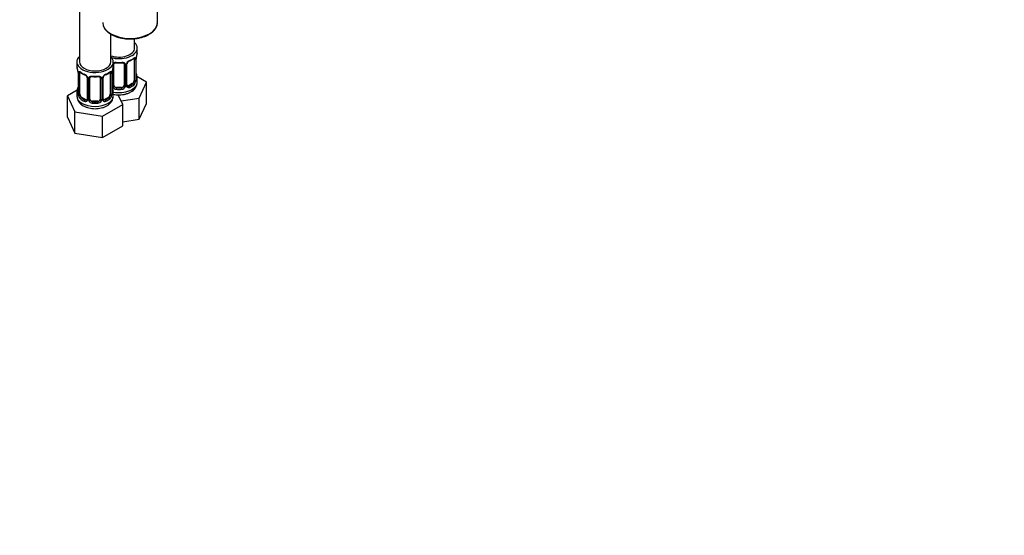
# Model space of a CAD drawing. Units: millimetres. Extents: x 0 to 1478, y 0 to 1758.
# Drawn here: x 378 to 756, y 0 to 198 of the extents above; entities that cross this region are included whole.
import ezdxf
from ezdxf import colors
from ezdxf.entities.mleader import LeaderData, LeaderLine
from ezdxf.math import Vec2, Vec3

# ---------------------------------------------------------------- set-up
doc = ezdxf.new("R2010")
doc.units = ezdxf.units.MM
doc.layers.add('DV5_Défaut', color=7, linetype='Continuous')
doc.layers.add('Défaut', color=7, linetype='Continuous')

# ---------------------------------------------------------------- blocks, each defined once
blk = doc.blocks.new('_DOT')
at = {"color": 0}
blk.add_line((0, 0), (-1, 0), dxfattribs=at)
at = {"color": 0, "const_width": 0.333}
blk.add_lwpolyline([(-0.1665, 0, 1), (0.1665, 0, 1)], format="xyb", close=True, dxfattribs=at)
blk = doc.blocks.new('SE4')
at = {"layer": 'DV5_Défaut', "color": 7, "linetype": 'Continuous'}
for p, q in [((401.05, 427.88), (401.05, 181.75)), ((430.99, 196.86), (430.99, 202.92)), ((413.05, 181.75), (413.05, 192.41)), ((422.25, 187.06), (422.25, 190.68)), ((423.25, 185.59), (423.25, 187.06)), ((400.05, 181.75), (400.05, 180.28)), ((414.05, 180.28), (414.05, 181.75)), ((422.05, 182.73), (422.05, 174.67)), ((422.66, 182.82), (422.66, 174.76)), ((422.77, 174.91), (422.77, 182.98)), ((422.8, 175), (422.8, 183.06)), ((400.51, 177.75), (400.51, 169.69)), ((413.6, 169.69), (413.6, 177.75)), ((413.71, 172.62), (413.71, 178.61)), ((414.25, 172.8), (414.25, 180.86)), ((418.25, 180.86), (418.25, 172.8)), ((418.79, 180.68), (418.79, 172.62)), ((419.06, 172.68), (419.06, 180.74)), ((419.3, 172.89), (419.3, 180.95)), ((400.53, 177.67), (400.53, 169.61)), ((400.65, 169.45), (400.65, 177.51)), ((401.26, 169.36), (401.26, 177.42)), ((404, 175.65), (404, 167.58)), ((404.24, 175.44), (404.24, 167.37)), ((404.51, 167.31), (404.51, 175.37)), ((405.05, 167.49), (405.05, 175.56)), ((409.05, 175.56), (409.05, 167.49)), ((409.6, 175.37), (409.6, 167.31)), ((409.87, 167.37), (409.87, 175.44)), ((410.11, 167.58), (410.11, 175.65)), ((412.85, 177.42), (412.85, 169.36)), ((413.46, 177.51), (413.46, 169.45)), ((413.58, 169.61), (413.58, 177.67)), ((426.84, 174), (423.08, 176.17)), ((423.25, 173.99), (423.25, 175.24)), ((424, 167.88), (426.84, 174)), ((426.84, 165.83), (426.84, 174)), ((400.22, 170.87), (396.46, 168.69)), ((415.25, 171.98), (415.25, 171.8)), ((417.25, 171.98), (415.25, 171.98)), ((417.25, 171.98), (417.25, 171.8)), ((419.49, 172.54), (419.38, 172.67)), ((421.34, 173.44), (419.92, 172.62)), ((419.92, 172.62), (420.15, 172.49)), ((421.34, 173.44), (421.57, 173.31)), ((396.46, 168.69), (399.3, 162.57)), ((396.46, 160.53), (396.46, 168.69)), ((400.05, 169.93), (400.05, 168.69)), ((401.96, 168.13), (401.73, 168)), ((403.38, 167.32), (401.96, 168.13)), ((403.38, 167.32), (403.15, 167.19)), ((406.05, 166.68), (406.05, 166.49)), ((408.05, 166.68), (406.05, 166.68)), ((408.05, 166.68), (408.05, 166.49)), ((410.3, 167.23), (410.19, 167.36)), ((412.15, 168.13), (410.73, 167.32)), ((410.73, 167.32), (410.96, 167.19)), ((412.15, 168.13), (412.37, 168)), ((414.05, 168.69), (414.05, 169.93)), ((417.65, 165.41), (415.93, 169.12)), ((417.01, 166.8), (424, 167.88)), ((424, 159.72), (424, 167.88)), ((409.89, 160.94), (417.65, 165.41)), ((417.65, 157.25), (417.65, 165.41)), ((424, 159.72), (426.84, 165.83)), ((396.46, 160.53), (399.3, 154.41)), ((399.3, 162.57), (409.89, 160.94)), ((399.3, 154.41), (399.3, 162.57)), ((409.89, 152.77), (409.89, 160.94)), ((417.65, 158.73), (424, 159.72)), ((409.89, 152.77), (417.65, 157.25)), ((399.3, 154.41), (409.89, 152.77))]:
    blk.add_line(p, q, dxfattribs=at)
for centre, radius, start, end in [((421.36, 180.03), 2.5, 113.0004, 150.18), ((421.03, 180.43), 1.85, 112.9306, 151.832), ((417.74, 188.33), 6.7, 292.5761, 307.4941), ((421.55, 182.86), 1.1, 357.6841, 19.526), ((426.32, 182.94), 3.55, 170.0079, 179.3454), ((437.42, 180.78), 14.86, 163.606, 169.2521), ((385.88, 175.47), 14.86, 10.7478, 16.3941), ((396.98, 177.63), 3.55, 0.6583, 9.9884), ((401.75, 177.56), 1.11, 160.4927, 182.2972), ((405.47, 182.85), 6.5, 232.2808, 247.6491), ((408.55, 183.02), 6.7, 292.5761, 307.4941), ((412.36, 177.56), 1.1, 357.6841, 19.526), ((417.13, 177.63), 3.55, 170.0079, 179.3454), ((428.23, 175.47), 14.86, 163.606, 169.2521), ((414.45, 180.99), 0.182, 129.9946, 187.2157), ((416.25, 193.15), 11.78, 264.9574, 275.0426), ((418, 180.69), 0.785, 359.1311, 35.0336), ((420.22, 180.72), 1.16, 151.7186, 178.9861), ((419.89, 181), 0.582, 147.8862, 183.717), ((401.94, 174.73), 2.5, 29.8198, 66.9998), ((402.27, 175.14), 1.84, 27.7267, 66.9252), ((403.53, 175.72), 0.468, 351.7634, 36.1176), ((403.08, 175.42), 1.16, 1.0203, 28.275), ((405.3, 175.38), 0.785, 144.9712, 180.8641), ((405.25, 175.68), 0.182, 129.9946, 187.2157), ((407.05, 187.85), 11.78, 264.9574, 275.0426), ((408.81, 175.38), 0.785, 359.1311, 35.0336), ((411.03, 175.42), 1.16, 151.7186, 178.9861), ((412.17, 174.73), 2.5, 113.0004, 150.18), ((410.7, 175.69), 0.582, 147.8862, 183.717), ((411.84, 175.12), 1.85, 112.9306, 151.832), ((418.89, 174.12), 4.34, 295.9362, 357.9286), ((420.3, 174.53), 2.32, 313.1842, 351.2464), ((419.76, 174.78), 2.89, 348.0493, 359.4931), ((424.06, 174.87), 1.29, 178.1771, 196.676), ((423.84, 174.96), 1.04, 177.8742, 193.8515), ((437.42, 180.04), 14.86, 190.7479, 196.394), ((385.88, 174.74), 14.86, 343.6059, 349.2522), ((428.23, 174.74), 14.86, 190.7479, 196.394), ((414.8, 172.63), 1.1, 180.837, 209.4908), ((415.34, 172.96), 1.72, 210.2871, 265.0453), ((415.43, 172.99), 1.21, 206.8319, 261.5389), ((417.07, 172.99), 1.2, 278.249, 333.3802), ((417.16, 172.96), 1.72, 274.9548, 329.7127), ((417.69, 172.63), 1.1, 330.5042, 359.168), ((419.84, 172.67), 0.779, 178.9659, 214.7127), ((419.95, 172.84), 0.972, 219.7872, 297.134), ((419.54, 172.84), 0.236, 166.6873, 226.3996), ((419.87, 173.17), 0.735, 239.2257, 292.8078), ((404.44, 168.84), 4.37, 181.9717, 243.9901), ((399.65, 169.61), 0.85, 345.6507, 3.247), ((399.24, 169.57), 1.29, 343.3385, 1.8084), ((403.54, 169.47), 2.89, 180.5093, 191.9483), ((403, 169.23), 2.32, 188.7542, 226.8152), ((403.36, 167.54), 0.972, 242.8666, 320.2121), ((403.43, 167.88), 0.746, 247.8303, 299.9048), ((403.46, 167.36), 0.779, 325.2937, 1.0277), ((405.61, 167.32), 1.1, 180.837, 209.4908), ((406.14, 167.65), 1.72, 210.2871, 265.0453), ((406.23, 167.69), 1.21, 206.8319, 261.5389), ((407.88, 167.68), 1.2, 278.249, 333.3802), ((407.97, 167.65), 1.72, 274.9548, 329.7127), ((408.5, 167.32), 1.1, 330.5042, 359.168), ((410.65, 167.36), 0.779, 178.9659, 214.7127), ((410.75, 167.54), 0.972, 219.7872, 297.134), ((410.35, 167.54), 0.236, 166.6873, 226.3996), ((410.68, 167.86), 0.735, 239.2257, 292.8078), ((411.11, 169.23), 2.32, 313.1842, 351.2464), ((410.57, 169.47), 2.89, 348.0493, 359.4931), ((414.87, 169.56), 1.29, 178.1771, 196.676), ((414.65, 169.65), 1.04, 177.8742, 193.8515)]:
    blk.add_arc(centre, radius, start, end, dxfattribs=at)
for centre, major_axis, ratio, start_param, end_param in [((420.49, 196.86), (10.5, 0), 0.57735, 3.141593, 6.283185), ((416.25, 187.06), (7, 0), 0.57735, 0, 0.5411), ((416.25, 187.06), (7, 0), 0.57735, 4.238831, 6.283185), ((416.25, 187.06), (6, 0), 0.57735, 4.151352, 6.283185), ((416.25, 185.59), (-7, 0), 0.57735, 2.989492, 3.141593), ((407.05, 181.75), (7, 0), 0.57735, 2.600493, 6.283185), ((407.05, 181.75), (6, 0), 0.57735, 3.141593, 6.283185), ((407.05, 181.75), (7, 0), 0.57735, 0, 0.5411), ((416.25, 185.59), (-7, 0), 0.57735, 1.418695, 1.722897), ((415.25, 181.82), (0.035, 0.398), 0.123712, 2.191761, 3.141481), ((417.25, 181.82), (-0.035, 0.398), 0.123712, 3.14172, 4.091425), ((420.15, 182.52), (-0.156, 0.368), 0.483207, 3.111377, 3.142104), ((420.15, 182.52), (-0.156, 0.368), 0.483207, 3.142104, 3.992305), ((416.25, 185.59), (7, 0), 0.57735, 5.345686, 5.649888), ((421.57, 183.33), (-0.247, 0.314), 0.658162, 3.141069, 3.838456), ((422.23, 183.33), (-0.373, -0.146), 0.85055, 0.542333, 2.42751), ((421.34, 182.32), (0.5, 0.866), 0.57735, 5.497787, 5.9443), ((422.29, 182.91), (-0.4, 0), 0.57735, 0.912181, 2.727841), ((422.4, 183.06), (-0.4, 0), 0.57735, 2.769946, 3.141593), ((407.05, 180.28), (7, 0), 0.57735, 3.141593, 3.293694), ((400.91, 177.75), (0.4, 0), 0.57735, 3.141591, 3.513239), ((401.07, 178.02), (0.373, -0.146), 0.85055, 3.855675, 5.740852), ((401.96, 177.01), (-0.5, 0.866), 0.57735, 0.338885, 0.785398), ((407.05, 180.28), (-7, 0), 0.57735, 0.633297, 0.937499), ((401.73, 178.02), (0.247, 0.314), 0.658162, 2.44473, 3.142134), ((407.05, 180.28), (7, 0), 0.57735, 5.345686, 5.649888), ((412.37, 178.02), (-0.247, 0.314), 0.658162, 3.141069, 3.838456), ((413.04, 178.02), (-0.373, -0.146), 0.85055, 0.542333, 2.42751), ((412.15, 177.01), (0.5, 0.866), 0.57735, 5.497787, 5.9443), ((413.2, 177.75), (-0.4, 0), 0.57735, 2.769946, 3.141593), ((407.05, 180.28), (-7, 0), 0.57735, 2.989492, 3.141593), ((413.98, 181.36), (-0.332, 0.222), 0.641506, 2.171912, 3.141713), ((413.85, 180.89), (0.4, 0), 0.57735, 5.248741, 6.156403), ((418.51, 181.36), (0.332, 0.222), 0.641506, 3.14188, 4.695758), ((418.64, 180.89), (-0.4, 0), 0.57735, 0.126783, 1.942443), ((418.9, 180.95), (-0.4, 0), 0.57735, 1.984548, 3.141593), ((419.03, 181.48), (-0.359, 0.176), 0.358003, 2.226125, 3.151661), ((418.9, 180.95), (-0.4, 0), 0.57735, 3.141593, 3.162234), ((401.01, 177.6), (0.4, 0), 0.57735, 3.555344, 5.371005), ((403.15, 177.21), (0.156, 0.368), 0.483207, 2.29088, 3.152994), ((404.27, 176.18), (0.359, 0.176), 0.358003, 3.114154, 4.05706), ((404.4, 175.65), (0.4, 0), 0.57735, 3.115716, 3.141591), ((404.4, 175.65), (0.4, 0), 0.57735, 3.141591, 4.298637), ((404.66, 175.59), (0.4, 0), 0.57735, 4.340743, 6.156403), ((404.79, 176.05), (-0.332, 0.222), 0.641506, 1.587428, 3.141713), ((407.05, 180.28), (-7, 0), 0.57735, 1.418695, 1.722897), ((406.05, 176.51), (0.035, 0.398), 0.123712, 2.191761, 3.141481), ((408.05, 176.51), (-0.035, 0.398), 0.123712, 3.14172, 4.091425), ((409.32, 176.05), (0.332, 0.222), 0.641506, 3.14188, 4.695758), ((409.45, 175.59), (-0.4, 0), 0.57735, 0.126783, 1.942443), ((409.71, 175.65), (-0.4, 0), 0.57735, 1.984548, 3.141593), ((409.84, 176.18), (-0.359, 0.176), 0.358003, 2.226125, 3.151661), ((409.71, 175.65), (-0.4, 0), 0.57735, 3.141593, 3.162234), ((410.96, 177.21), (-0.156, 0.368), 0.483207, 3.111377, 3.992305), ((413.1, 177.6), (-0.4, 0), 0.57735, 0.912181, 2.727841), ((416.25, 173.99), (7, 0), 0.57735, 4.392166, 6.283185), ((421.34, 174.26), (0.5, 0.866), 0.57735, 3.926991, 5.051274), ((421.34, 174.26), (0.5, 0.866), 0.57735, 5.051274, 5.497787), ((422.23, 174.28), (0.392, -0.078), 0.178244, 4.04041, 5.925586), ((422.29, 174.85), (0.4, 0), 0.57735, 4.053773, 5.869434), ((422.4, 175), (-0.4, 0), 0.57735, 2.769946, 3.141593), ((422.77, 174.66), (0.387, -0.103), 0.80707, 0.211083, 1.781879), ((422.45, 177.19), (-0.395, -0.063), 0.166114, 2.62932, 3.429422), ((422.77, 175.81), (-0.387, -0.103), 0.80707, 2.93051, 4.436462), ((416.25, 175.56), (-6.6, 0), 0.57735, 3.017713, 3.265472), ((422.45, 174.58), (-0.381, -0.123), 0.86268, 2.555043, 3.156232), ((416.25, 175.24), (-7, 0), 0.57735, 2.989492, 3.293694), ((407.05, 169.93), (7, 0), 0.57735, 2.989492, 3.293694), ((400.53, 170.51), (0.387, -0.103), 0.80707, 1.846723, 3.352676), ((407.05, 170.26), (6.6, 0), 0.57735, 3.017713, 3.265472), ((400.85, 171.89), (0.395, -0.063), 0.166114, 2.853764, 3.653865), ((413.25, 171.89), (-0.395, -0.063), 0.166114, 2.62932, 3.429422), ((413.58, 170.51), (-0.387, -0.103), 0.80707, 2.93051, 4.436462), ((407.05, 170.26), (-6.6, 0), 0.57735, 3.017713, 3.265472), ((413.85, 172.83), (-0.4, 0), 0.57735, 1.19915, 3.01481), ((413.98, 172.31), (-0.355, -0.185), 0.387288, 0.98259, 2.867767), ((407.05, 169.93), (-7, 0), 0.57735, 2.989492, 3.293694), ((415.25, 172.8), (1, 0), 0.816497, 3.141593, 3.588106), ((415.25, 172.8), (-1, 0), 0.816497, 0.446513, 1.570796), ((415.25, 171.47), (-0.035, -0.398), 0.123712, 3.762557, 5.333353), ((416.25, 175.24), (7, 0), 0.57735, 4.560288, 4.86449), ((416.25, 175.56), (-6.6, 0), 0.57735, 1.418695, 1.722897), ((417.25, 172.8), (1, 0), 0.816497, 4.712389, 5.836672), ((417.25, 171.47), (0.035, -0.398), 0.123712, 0.949832, 2.520628), ((417.25, 172.8), (1, 0), 0.816497, 5.836672, 6.283185), ((418.51, 172.31), (0.355, -0.185), 0.387288, 3.415419, 5.300595), ((418.64, 172.83), (0.4, 0), 0.57735, 3.268375, 5.084035), ((418.9, 172.89), (-0.4, 0), 0.57735, 1.984548, 3.141593), ((419.03, 172.43), (-0.333, -0.222), 0.670791, 1.631109, 3.154473), ((419.03, 172.43), (-0.333, -0.222), 0.670791, 3.154473, 3.180742), ((419.92, 173.44), (0.5, 0.866), 0.57735, 3.206441, 3.926991), ((416.25, 175.56), (6.6, 0), 0.57735, 5.345686, 5.649888), ((420.15, 172.17), (0.156, -0.368), 0.483207, 0.850713, 2.421509), ((416.25, 175.24), (7, 0), 0.57735, 5.345686, 5.649888), ((421.57, 172.98), (0.247, -0.314), 0.658162, 0.696863, 2.267659), ((407.05, 168.69), (7, 0), 0.57735, 3.141593, 6.283185), ((400.53, 169.35), (-0.387, -0.103), 0.80707, 4.564561, 6.072102), ((400.85, 169.27), (0.381, -0.123), 0.86268, 3.122872, 3.728142), ((400.91, 169.69), (0.4, 0), 0.57735, 3.141593, 3.513239), ((401.01, 169.54), (-0.4, 0), 0.57735, 0.413752, 2.229412), ((401.07, 168.97), (-0.392, -0.078), 0.178244, 0.357599, 2.242775), ((401.96, 168.95), (-0.5, 0.866), 0.57735, 0.785398, 1.231911), ((401.96, 168.95), (0.5, -0.866), 0.57735, 4.373504, 5.497787), ((401.73, 167.68), (-0.247, -0.314), 0.658162, 4.015526, 5.586322), ((407.05, 169.93), (-7, 0), 0.57735, 0.633297, 0.937499), ((407.05, 170.26), (-6.6, 0), 0.57735, 0.633297, 0.937499), ((403.15, 166.86), (-0.156, -0.368), 0.483207, 3.861676, 5.432473), ((403.38, 168.13), (-0.5, 0.866), 0.57735, 2.356194, 3.141593), ((404.27, 167.13), (0.333, -0.222), 0.670791, 3.119196, 4.652076), ((404.4, 167.58), (0.4, 0), 0.57735, 3.141593, 4.298637), ((404.66, 167.52), (-0.4, 0), 0.57735, 1.19915, 3.01481), ((404.79, 167), (-0.355, -0.185), 0.387288, 0.98259, 2.867767), ((406.05, 167.49), (1, 0), 0.816497, 3.141593, 3.588106), ((406.05, 167.49), (-1, 0), 0.816497, 0.446513, 1.570796), ((406.05, 166.16), (-0.035, -0.398), 0.123712, 3.762557, 5.333353), ((407.05, 170.26), (-6.6, 0), 0.57735, 1.418695, 1.722897), ((408.05, 167.49), (1, 0), 0.816497, 4.712389, 5.836672), ((408.05, 166.16), (0.035, -0.398), 0.123712, 0.949832, 2.520628), ((408.05, 167.49), (1, 0), 0.816497, 5.836672, 6.283185), ((409.32, 167), (0.355, -0.185), 0.387288, 3.415419, 5.300595), ((409.45, 167.52), (0.4, 0), 0.57735, 3.268375, 5.084035), ((409.71, 167.58), (-0.4, 0), 0.57735, 1.984548, 3.141593), ((409.84, 167.13), (-0.333, -0.222), 0.670791, 1.631109, 3.154473), ((409.84, 167.13), (-0.333, -0.222), 0.670791, 3.154473, 3.180742), ((410.73, 168.13), (0.5, 0.866), 0.57735, 3.206441, 3.926991), ((407.05, 170.26), (6.6, 0), 0.57735, 5.345686, 5.649888), ((410.96, 166.86), (0.156, -0.368), 0.483207, 0.850713, 2.421509), ((407.05, 169.93), (7, 0), 0.57735, 5.345686, 5.649888), ((412.15, 168.95), (0.5, 0.866), 0.57735, 3.926991, 5.051274), ((412.37, 167.68), (0.247, -0.314), 0.658162, 0.696863, 2.267659), ((412.15, 168.95), (0.5, 0.866), 0.57735, 5.051274, 5.497787), ((413.04, 168.97), (0.392, -0.078), 0.178244, 4.04041, 5.925586), ((413.1, 169.54), (0.4, 0), 0.57735, 4.053773, 5.869434), ((413.2, 169.69), (-0.4, 0), 0.57735, 2.769946, 3.141593), ((413.58, 169.35), (0.387, -0.103), 0.80707, 0.211083, 1.712288), ((413.25, 169.27), (-0.381, -0.123), 0.86268, 2.555043, 3.156232), ((407.05, 169.93), (7, 0), 0.57735, 4.560288, 4.86449)]:
    blk.add_ellipse(centre, major_axis=major_axis, ratio=ratio, start_param=start_param, end_param=end_param, dxfattribs=at)
for points, knots in [([(427.81, 192.34), (428.01, 192.46), (428.51, 192.76), (429.29, 193.37), (430.02, 194.15), (430.57, 195), (430.89, 195.87), (431.02, 196.65), (430.97, 197.08), (430.94, 197.25)], [0, 0, 0, 0, 0.088272, 0.255828, 0.423444, 0.59008, 0.754576, 0.916249, 1, 1, 1, 1]), ([(410.18, 195.67), (410.2, 195.6), (410.32, 195.25), (410.63, 194.63), (411.23, 193.83), (412.02, 193.09), (412.98, 192.42), (414.09, 191.84), (415.32, 191.36), (416.65, 190.99), (418.06, 190.73), (419.51, 190.59), (420.98, 190.57), (422.45, 190.67), (423.87, 190.89), (425.23, 191.23), (426.47, 191.66), (427.33, 192.07), (427.72, 192.29), (427.81, 192.34)], [0, 0, 0, 0, 0.0137348, 0.0764635, 0.1400436, 0.2045683, 0.2697423, 0.3352053, 0.4006943, 0.4661132, 0.531453, 0.5967336, 0.6619863, 0.7272464, 0.7925409, 0.8579061, 0.9233791, 0.985536, 1, 1, 1, 1]), ([(414.04, 181.34), (414.06, 181.35), (414.07, 181.36), (414.18, 181.43), (414.29, 181.48), (414.52, 181.55), (414.65, 181.58), (414.91, 181.6), (415.05, 181.6), (415.19, 181.59)], [0, 0, 0, 0, 0.047685, 0.047685, 0.365123, 0.365123, 0.682562, 0.682562, 1, 1, 1, 1]), ([(417.31, 181.59), (417.45, 181.6), (417.58, 181.6), (417.85, 181.58), (417.97, 181.55), (418.21, 181.48), (418.32, 181.43), (418.5, 181.3), (418.58, 181.23), (418.65, 181.14)], [0, 0, 0, 0, 0.25, 0.25, 0.5, 0.5, 0.75, 0.75, 1, 1, 1, 1]), ([(421.81, 183.01), (421.83, 183.02), (421.89, 183.08), (421.97, 183.12), (422, 183.13), (422, 183.13)], [0, 0, 0, 0, 0.116055, 0.615349, 1, 1, 1, 1]), ([(421.89, 183.2), (421.97, 183.26), (422.05, 183.31), (422.2, 183.38), (422.27, 183.41), (422.39, 183.42), (422.44, 183.4), (422.53, 183.35), (422.57, 183.3), (422.59, 183.23)], [0, 0, 0, 0, 0.25, 0.25, 0.5, 0.5, 0.75, 0.75, 1, 1, 1, 1]), ([(400.71, 177.93), (400.74, 177.99), (400.77, 178.04), (400.86, 178.1), (400.92, 178.11), (401.04, 178.1), (401.1, 178.08), (401.25, 178.01), (401.33, 177.95), (401.41, 177.89)], [0, 0, 0, 0, 0.25, 0.25, 0.5, 0.5, 0.75, 0.75, 1, 1, 1, 1]), ([(401.31, 177.82), (401.31, 177.82), (401.31, 177.82), (401.37, 177.8), (401.45, 177.74), (401.49, 177.71)], [0, 0, 0, 0, 0.143886, 0.618081, 1, 1, 1, 1]), ([(412.62, 177.71), (412.63, 177.72), (412.69, 177.77), (412.78, 177.81), (412.81, 177.82), (412.81, 177.82)], [0, 0, 0, 0, 0.116055, 0.615349, 1, 1, 1, 1]), ([(412.7, 177.89), (412.78, 177.95), (412.86, 178), (413.01, 178.08), (413.07, 178.1), (413.19, 178.11), (413.25, 178.1), (413.34, 178.04), (413.37, 177.99), (413.4, 177.93)], [0, 0, 0, 0, 0.25, 0.25, 0.5, 0.5, 0.75, 0.75, 1, 1, 1, 1]), ([(414.32, 181.13), (414.32, 181.14), (414.36, 181.21), (414.5, 181.32), (414.79, 181.41), (415.06, 181.44), (415.19, 181.42), (415.21, 181.42)], [0, 0, 0, 0, 0.041627, 0.362357, 0.653149, 0.963309, 1, 1, 1, 1]), ([(417.28, 181.42), (417.31, 181.42), (417.44, 181.44), (417.7, 181.42), (417.98, 181.32), (418.14, 181.21), (418.17, 181.13), (418.18, 181.11)], [0, 0, 0, 0, 0.047735, 0.325009, 0.607348, 0.887229, 1, 1, 1, 1]), ([(404.65, 175.83), (404.72, 175.92), (404.8, 176), (404.99, 176.12), (405.09, 176.17), (405.33, 176.25), (405.45, 176.27), (405.72, 176.3), (405.86, 176.3), (405.99, 176.28)], [0, 0, 0, 0, 0.25, 0.25, 0.5, 0.5, 0.75, 0.75, 1, 1, 1, 1]), ([(405.13, 175.83), (405.13, 175.84), (405.17, 175.9), (405.31, 176.01), (405.6, 176.11), (405.87, 176.14), (406, 176.11), (406.02, 176.11)], [0, 0, 0, 0, 0.041627, 0.362357, 0.653149, 0.963309, 1, 1, 1, 1]), ([(408.09, 176.11), (408.11, 176.11), (408.25, 176.13), (408.51, 176.11), (408.79, 176.01), (408.95, 175.9), (408.98, 175.82), (408.99, 175.8)], [0, 0, 0, 0, 0.047735, 0.325009, 0.607348, 0.887229, 1, 1, 1, 1]), ([(408.12, 176.28), (408.25, 176.3), (408.39, 176.3), (408.65, 176.27), (408.78, 176.25), (409.01, 176.17), (409.12, 176.12), (409.31, 176), (409.39, 175.92), (409.45, 175.83)], [0, 0, 0, 0, 0.25, 0.25, 0.5, 0.5, 0.75, 0.75, 1, 1, 1, 1]), ([(421.57, 173.31), (421.62, 173.36), (421.67, 173.42), (421.76, 173.55), (421.8, 173.63), (421.9, 173.89), (421.95, 174.08), (421.98, 174.27)], [0, 0, 0, 0, 0.25, 0.25, 0.5, 0.5, 1, 1, 1, 1]), ([(423.17, 174.63), (423.14, 174.54), (423.12, 174.48), (423.06, 174.39), (423.03, 174.36), (422.97, 174.33), (422.94, 174.34), (422.87, 174.39), (422.85, 174.44), (422.82, 174.5)], [0, 0, 0, 0, 0.25, 0.25, 0.5, 0.5, 0.75, 0.75, 1, 1, 1, 1]), ([(422.83, 174.68), (422.83, 174.68), (422.83, 174.69), (422.83, 174.7), (422.83, 174.71)], [0, 0, 0, 0, 0.429645, 1, 1, 1, 1]), ([(414.05, 169.34), (414.23, 169.3), (414.8, 169.19), (415.79, 169.09), (416.99, 169.11), (418.18, 169.26), (419.32, 169.55), (420.2, 169.9), (420.63, 170.14), (420.78, 170.22)], [0, 0, 0, 0, 0.0809112, 0.2487697, 0.4164142, 0.584754, 0.7546134, 0.9271548, 1, 1, 1, 1]), ([(400.48, 169.19), (400.46, 169.13), (400.43, 169.09), (400.37, 169.03), (400.33, 169.03), (400.27, 169.05), (400.24, 169.08), (400.18, 169.17), (400.16, 169.24), (400.14, 169.32)], [0, 0, 0, 0, 0.25, 0.25, 0.5, 0.5, 0.75, 0.75, 1, 1, 1, 1]), ([(400.47, 169.4), (400.47, 169.4), (400.47, 169.38), (400.47, 169.38), (400.47, 169.38)], [0, 0, 0, 0, 0.3750524, 1, 1, 1, 1]), ([(401.33, 168.97), (401.34, 168.87), (401.36, 168.77), (401.41, 168.59), (401.44, 168.5), (401.54, 168.24), (401.63, 168.1), (401.73, 168)], [0, 0, 0, 0, 0.25, 0.25, 0.5, 0.5, 1, 1, 1, 1]), ([(402.52, 164.91), (402.72, 164.8), (403.19, 164.55), (404.11, 164.2), (405.25, 163.93), (406.44, 163.79), (407.64, 163.79), (408.83, 163.93), (409.98, 164.2), (411.07, 164.61), (412.01, 165.14), (412.79, 165.77), (413.38, 166.47), (413.79, 167.23), (414.02, 167.99), (414.03, 168.44), (414.03, 168.67)], [0, 0, 0, 0, 0.044534, 0.12331, 0.201888, 0.280167, 0.358301, 0.436713, 0.515763, 0.595996, 0.677803, 0.751333, 0.821283, 0.887909, 0.952433, 1, 1, 1, 1]), ([(412.37, 168), (412.43, 168.05), (412.48, 168.11), (412.57, 168.25), (412.61, 168.33), (412.71, 168.58), (412.75, 168.77), (412.78, 168.97)], [0, 0, 0, 0, 0.25, 0.25, 0.5, 0.5, 1, 1, 1, 1]), ([(413.64, 169.38), (413.64, 169.38), (413.64, 169.38), (413.64, 169.39), (413.63, 169.4)], [0, 0, 0, 0, 0.429645, 1, 1, 1, 1]), ([(413.97, 169.32), (413.95, 169.24), (413.93, 169.17), (413.87, 169.08), (413.84, 169.05), (413.78, 169.03), (413.74, 169.03), (413.68, 169.08), (413.65, 169.13), (413.63, 169.19)], [0, 0, 0, 0, 0.25, 0.25, 0.5, 0.5, 0.75, 0.75, 1, 1, 1, 1])]:
    blk.add_open_spline(points, degree=3, knots=knots, dxfattribs=at)
for points in [[(418.17, 181.13), (418.21, 181.11), (418.23, 181.04), (418.23, 180.91)], [(408.98, 175.82), (409.01, 175.8), (409.04, 175.73), (409.04, 175.6)], [(403.94, 167.35), (403.94, 167.33), (403.89, 167.29), (403.79, 167.25)], [(403.99, 167.59), (404, 167.48), (403.98, 167.4), (403.93, 167.36)]]:
    blk.add_open_spline(points, degree=3, dxfattribs=at)

msp = doc.modelspace()

# ---------------------------------------------------------------- block references
at = {"layer": 'Défaut'}
msp.add_blockref('SE4', (0, 0), dxfattribs=at)

# ---------------------------------------------------------------- leaders
at = {"layer": 'Défaut', "color": 7, "linetype": 'Continuous'}
ml = msp.add_multileader_mtext('Standard', dxfattribs=at)
ml.set_content('{\\pxsm0.9;\\fSolid Edge ISO|b1||i0||c0|p34;\\W1.;19/02/2024\\P}', color=256)
ml.set_leader_properties()
ml.set_arrow_properties(name='DOT')
ml.build(insert=Vec2(0, 0))
ml.multileader.update_dxf_attribs({"leader_type": 0, "dogleg_length": 0, "arrow_head_size": 12})
ctx = ml.context
ctx.base_point, ctx.char_height, ctx.arrow_head_size = Vec3(1390.41, 1750.83), 12, 12
notes = []
notes.append((ctx, [(0, (0, 0, 0), (0, 0), (1, 0), 1, [])]))
ctx.mtext.insert = Vec3(1392.41, 1756.83)
for ctx, leaders in notes:
    for number, flags, end, landing, length, lines in leaders:
        leader = LeaderData()
        leader.index, (leader.has_last_leader_line, leader.has_dogleg_vector, leader.attachment_direction) = number, flags
        leader.last_leader_point, leader.dogleg_vector, leader.dogleg_length = Vec3(end), Vec3(landing), length
        for number, points, colour, breaks in lines:
            line = LeaderLine()
            line.index, line.vertices, line.color, line.breaks = number, Vec3.list(points), colors.encode_raw_color(colour), breaks
            leader.lines.append(line)
        ctx.leaders.append(leader)

doc.saveas('drawing.dxf')
